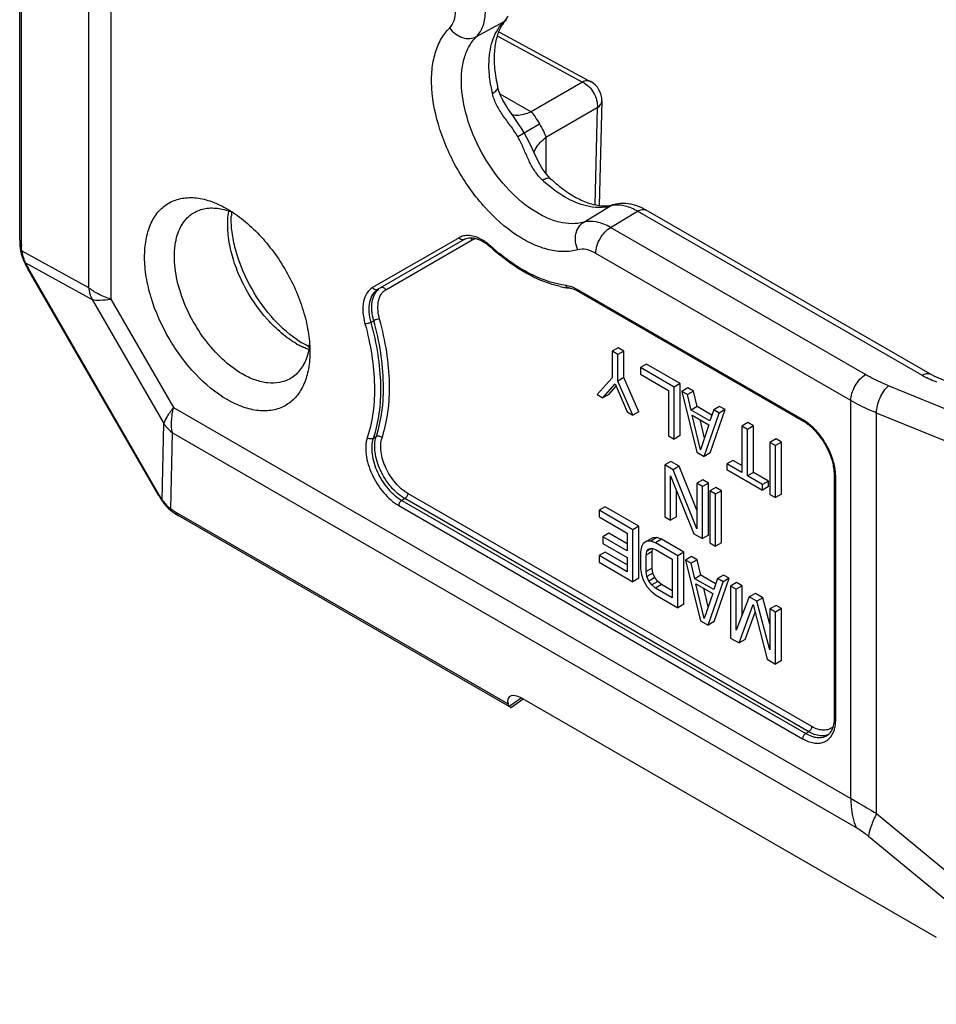
# Model space of a CAD drawing. Units: millimetres. Extents: x 0 to 210, y 0 to 297.
# Drawn here: x 138 to 160, y 72 to 95 of the extents above; entities that cross this region are included whole.
import ezdxf

# ---------------------------------------------------------------- set-up
doc = ezdxf.new("R2010")
doc.units = ezdxf.units.MM
doc.header["$LTSCALE"] = 19.36
doc.layers.get('0').update_dxf_attribs({"linetype": 'CONTINUOUS'})

msp = doc.modelspace()

# ---------------------------------------------------------------- linework, layer by layer
for p, q in [((139.978, 107.182), (139.978, 88.602)), ((140.508, 106.73), (140.508, 88.326)), ((138.36, 89.711), (138.36, 98.686)), ((138.4, 89.597), (138.4, 98.63)), ((149.109, 94.505), (149.757, 94.861)), ((149.632, 94.621), (151.796, 93.445)), ((149.597, 94.525), (151.601, 93.436)), ((151.601, 93.436), (150.392, 92.738)), ((149.608, 93.319), (149.608, 93.319)), ((149.659, 93.161), (150.392, 92.738)), ((152.058, 92.993), (151.994, 90.531)), ((151.952, 92.828), (150.742, 92.13)), ((151.952, 92.828), (151.893, 90.549)), ((150.08, 92.153), (150.594, 92.45)), ((150.231, 92.24), (150.172, 92.338)), ((150.742, 92.13), (150.742, 91.284)), ((150.795, 91.221), (150.724, 91.306)), ((150.854, 91.161), (150.795, 91.221)), ((150.854, 91.161), (150.854, 91.161)), ((143.21, 90.47), (143.243, 90.451)), ((151.631, 90.137), (152.264, 90.519)), ((152.264, 90.013), (152.898, 90.396)), ((152.39, 90.562), (152.331, 90.548)), ((159.589, 86.533), (152.898, 90.396)), ((153.103, 90.419), (152.982, 90.481)), ((159.794, 86.556), (153.103, 90.419)), ((158.265, 86.549), (152.264, 90.013)), ((148.698, 89.772), (146.662, 88.597)), ((148.818, 89.726), (146.783, 88.551)), ((146.975, 88.546), (149.01, 89.721)), ((138.371, 89.523), (138.38, 89.459)), ((138.408, 89.465), (139.978, 88.602)), ((138.38, 89.459), (138.395, 89.39)), ((138.395, 89.39), (138.416, 89.323)), ((157.918, 85.94), (151.917, 89.404)), ((138.493, 89.181), (140.062, 88.318)), ((138.523, 89.093), (138.546, 89.052)), ((138.546, 89.052), (138.551, 89.043)), ((138.551, 89.043), (138.563, 89.05)), ((141.633, 83.705), (138.551, 89.043)), ((141.634, 83.73), (138.563, 89.05)), ((156.784, 85.491), (151.493, 88.546)), ((140.062, 88.318), (141.75, 85.395)), ((140.508, 88.326), (141.98, 85.776)), ((156.805, 85.445), (151.514, 88.5)), ((146.692, 87.819), (146.622, 87.779)), ((152.445, 87.18), (152.303, 87.098)), ((152.577, 87.103), (152.445, 87.18)), ((152.436, 87.022), (152.303, 87.098)), ((152.303, 87.098), (152.303, 86.473)), ((152.577, 87.103), (152.436, 87.022)), ((152.436, 86.396), (152.436, 87.022)), ((152.577, 86.478), (152.577, 87.103)), ((153.107, 86.797), (152.966, 86.716)), ((153.761, 86.256), (152.966, 86.716)), ((152.966, 86.716), (152.966, 86.559)), ((153.903, 86.338), (153.107, 86.797)), ((152.303, 86.473), (151.95, 86.078)), ((152.577, 86.478), (152.436, 86.396)), ((152.931, 85.675), (152.577, 86.478)), ((152.966, 86.559), (153.629, 86.177)), ((152.082, 86.001), (152.369, 86.33)), ((152.224, 86.083), (152.393, 86.277)), ((152.369, 86.33), (152.657, 85.67)), ((152.789, 85.593), (152.436, 86.396)), ((153.903, 86.338), (153.761, 86.256)), ((153.761, 85.032), (153.761, 86.256)), ((153.903, 85.113), (153.903, 86.338)), ((154.08, 86.236), (153.938, 86.154)), ((154.212, 86.159), (154.08, 86.236)), ((163.605, 84.32), (158.806, 86.285)), ((151.95, 86.078), (152.082, 86.001)), ((152.224, 86.083), (152.082, 86.001)), ((153.629, 86.177), (153.629, 85.108)), ((154.071, 86.078), (153.938, 86.154)), ((153.938, 86.154), (154.292, 84.725)), ((154.212, 86.159), (154.071, 86.078)), ((154.159, 85.714), (154.071, 86.078)), ((154.301, 85.796), (154.212, 86.159)), ((141.98, 85.776), (157.918, 76.575)), ((154.301, 85.796), (154.159, 85.714)), ((154.647, 85.596), (154.301, 85.796)), ((154.831, 85.802), (154.69, 85.721)), ((154.964, 85.726), (154.831, 85.802)), ((157.918, 76.575), (157.918, 85.94)), ((152.657, 85.67), (152.789, 85.593)), ((152.931, 85.675), (152.789, 85.593)), ((154.601, 85.459), (154.159, 85.714)), ((154.181, 85.597), (154.579, 85.367)), ((154.38, 84.779), (154.181, 85.597)), ((154.469, 84.623), (154.822, 85.644)), ((154.69, 85.721), (154.601, 85.459)), ((154.61, 84.705), (154.964, 85.726)), ((154.822, 85.644), (154.69, 85.721)), ((154.964, 85.726), (154.822, 85.644)), ((163.32, 83.68), (158.522, 85.645)), ((158.522, 76.215), (158.522, 85.645)), ((141.713, 83.604), (141.75, 85.395)), ((154.474, 85.056), (154.369, 85.489)), ((154.579, 85.367), (154.38, 84.779)), ((155.494, 85.419), (155.352, 85.338)), ((155.485, 85.261), (155.352, 85.338)), ((155.352, 85.338), (155.352, 84.243)), ((155.626, 85.343), (155.485, 85.261)), ((155.626, 85.343), (155.494, 85.419)), ((155.626, 84.248), (155.626, 85.343)), ((141.917, 83.388), (141.954, 85.179)), ((141.954, 85.179), (158.044, 75.89)), ((146.748, 85.087), (146.677, 85.046)), ((153.629, 85.108), (153.761, 85.032)), ((153.903, 85.113), (153.761, 85.032)), ((155.485, 84.167), (155.485, 85.261)), ((156.157, 85.037), (156.015, 84.955)), ((156.148, 84.879), (156.015, 84.955)), ((156.015, 84.955), (156.015, 83.73)), ((156.289, 84.96), (156.148, 84.879)), ((156.148, 83.654), (156.148, 84.879)), ((156.289, 84.96), (156.157, 85.037)), ((156.289, 83.735), (156.289, 84.96)), ((154.292, 84.725), (154.469, 84.623)), ((154.61, 84.705), (154.469, 84.623)), ((153.682, 84.506), (153.541, 84.424)), ((153.739, 84.31), (153.541, 84.424)), ((153.541, 84.424), (153.541, 83.2)), ((153.881, 84.391), (153.682, 84.506)), ((153.881, 84.391), (153.739, 84.31)), ((154.292, 83.359), (153.881, 84.391)), ((155.14, 84.529), (154.999, 84.447)), ((155.352, 84.243), (154.999, 84.447)), ((154.999, 84.447), (154.999, 84.317)), ((155.352, 84.407), (155.14, 84.529)), ((153.673, 84.165), (154.226, 82.804)), ((153.673, 83.123), (153.673, 84.165)), ((154.292, 82.922), (153.739, 84.31)), ((154.999, 84.317), (155.839, 83.832)), ((155.626, 84.248), (155.485, 84.167)), ((155.839, 83.963), (155.485, 84.167)), ((155.98, 84.044), (155.626, 84.248)), ((157.533, 78.469), (157.533, 84.185)), ((157.562, 78.428), (157.562, 84.144)), ((154.433, 84.072), (154.292, 83.991)), ((154.424, 83.914), (154.292, 83.991)), ((154.292, 83.991), (154.292, 82.922)), ((154.566, 83.996), (154.424, 83.914)), ((154.424, 82.689), (154.424, 83.914)), ((154.566, 83.996), (154.433, 84.072)), ((154.566, 82.771), (154.566, 83.996)), ((155.98, 84.044), (155.839, 83.963)), ((155.839, 83.832), (155.839, 83.963)), ((155.98, 83.914), (155.839, 83.832)), ((155.98, 83.914), (155.98, 84.044)), ((141.622, 83.723), (141.634, 83.73)), ((141.633, 83.705), (141.657, 83.664)), ((156.997, 78.265), (147.491, 83.753)), ((153.815, 83.205), (153.815, 83.817)), ((154.743, 83.894), (154.601, 83.812)), ((154.734, 83.735), (154.601, 83.812)), ((154.601, 83.812), (154.601, 82.587)), ((154.875, 83.817), (154.734, 83.735)), ((154.734, 82.511), (154.734, 83.735)), ((154.875, 83.817), (154.743, 83.894)), ((154.875, 82.592), (154.875, 83.817)), ((156.015, 83.73), (156.148, 83.654)), ((156.289, 83.735), (156.148, 83.654)), ((141.708, 83.584), (141.718, 83.57)), ((141.718, 83.57), (141.761, 83.51)), ((147.279, 83.467), (156.784, 77.979)), ((147.421, 83.63), (147.35, 83.589)), ((147.35, 83.589), (156.855, 78.102)), ((156.926, 78.142), (147.421, 83.63)), ((152.135, 83.439), (151.994, 83.358)), ((152.931, 82.98), (152.135, 83.439)), ((141.856, 83.405), (141.908, 83.358)), ((141.908, 83.358), (141.948, 83.327)), ((149.85, 78.799), (142.027, 83.315)), ((142.087, 83.234), (142.105, 83.223)), ((149.878, 78.736), (142.105, 83.223)), ((152.789, 82.898), (151.994, 83.358)), ((151.994, 83.358), (151.994, 83.201)), ((151.994, 83.201), (152.657, 82.819)), ((152.931, 82.98), (152.789, 82.898)), ((152.931, 81.755), (152.931, 82.98)), ((153.541, 83.2), (153.673, 83.123)), ((153.815, 83.205), (153.673, 83.123)), ((152.224, 82.815), (152.082, 82.733)), ((152.657, 82.565), (152.224, 82.815)), ((152.657, 82.819), (152.657, 82.402)), ((152.789, 81.674), (152.789, 82.898)), ((154.226, 82.804), (154.424, 82.689)), ((154.566, 82.771), (154.424, 82.689)), ((152.657, 82.402), (152.082, 82.733)), ((152.082, 82.733), (152.082, 82.577)), ((152.082, 82.577), (152.657, 82.245)), ((153.032, 82.576), (152.988, 82.497)), ((153.121, 82.629), (153.032, 82.576)), ((153.262, 82.711), (153.121, 82.629)), ((153.209, 82.63), (153.121, 82.629)), ((153.35, 82.712), (153.209, 82.63)), ((153.32, 82.592), (153.209, 82.63)), ((153.35, 82.712), (153.262, 82.711)), ((153.461, 82.674), (153.32, 82.592)), ((153.85, 82.286), (153.32, 82.592)), ((153.461, 82.674), (153.35, 82.712)), ((153.991, 82.368), (153.461, 82.674)), ((154.601, 82.587), (154.734, 82.511)), ((154.875, 82.592), (154.734, 82.511)), ((152.135, 82.371), (151.994, 82.289)), ((152.657, 81.907), (151.994, 82.289)), ((151.994, 82.289), (151.994, 82.133)), ((152.657, 82.07), (152.135, 82.371)), ((152.988, 82.497), (152.966, 82.38)), ((152.966, 82.38), (152.966, 81.989)), ((153.099, 82.303), (153.121, 82.394)), ((153.24, 82.385), (153.099, 82.303)), ((153.099, 81.912), (153.099, 82.303)), ((153.232, 82.459), (153.121, 82.394)), ((153.121, 82.394), (153.165, 82.447)), ((153.165, 82.447), (153.231, 82.461)), ((153.231, 82.461), (153.32, 82.436)), ((153.24, 82.385), (153.257, 82.455)), ((153.24, 81.994), (153.24, 82.385)), ((153.32, 82.436), (153.717, 82.206)), ((153.991, 82.368), (153.85, 82.286)), ((153.85, 81.061), (153.85, 82.286)), ((153.991, 81.143), (153.991, 82.368)), ((151.994, 82.133), (152.789, 81.674)), ((152.657, 82.245), (152.657, 81.907)), ((153.717, 82.206), (153.717, 81.294)), ((154.168, 82.266), (154.027, 82.184)), ((154.159, 82.108), (154.027, 82.184)), ((154.027, 82.184), (154.38, 80.755)), ((154.301, 82.189), (154.159, 82.108)), ((154.248, 81.744), (154.159, 82.108)), ((154.301, 82.189), (154.168, 82.266)), ((154.389, 81.825), (154.301, 82.189)), ((152.966, 81.989), (152.988, 81.846)), ((152.988, 81.846), (153.032, 81.716)), ((153.24, 81.994), (153.099, 81.912)), ((153.121, 81.795), (153.099, 81.912)), ((153.262, 81.877), (153.121, 81.795)), ((153.262, 81.877), (153.24, 81.994)), ((153.306, 81.773), (153.262, 81.877)), ((154.389, 81.825), (154.248, 81.744)), ((154.736, 81.625), (154.389, 81.825)), ((154.919, 81.832), (154.778, 81.75)), ((155.052, 81.755), (154.919, 81.832)), ((152.931, 81.755), (152.789, 81.674)), ((153.032, 81.716), (153.121, 81.561)), ((153.165, 81.691), (153.121, 81.795)), ((153.306, 81.773), (153.165, 81.691)), ((153.231, 81.601), (153.165, 81.691)), ((153.373, 81.683), (153.231, 81.601)), ((153.32, 81.524), (153.231, 81.601)), ((153.373, 81.683), (153.306, 81.773)), ((153.461, 81.606), (153.32, 81.524)), ((153.461, 81.606), (153.373, 81.683)), ((153.717, 81.458), (153.461, 81.606)), ((154.69, 81.489), (154.248, 81.744)), ((154.27, 81.627), (154.667, 81.397)), ((154.469, 80.808), (154.27, 81.627)), ((154.557, 80.653), (154.911, 81.674)), ((154.778, 81.75), (154.69, 81.489)), ((154.698, 80.735), (155.052, 81.755)), ((154.911, 81.674), (154.778, 81.75)), ((155.052, 81.755), (154.911, 81.674)), ((155.229, 81.653), (155.087, 81.572)), ((155.361, 81.577), (155.229, 81.653)), ((153.121, 81.561), (153.209, 81.457)), ((153.209, 81.457), (153.32, 81.368)), ((153.717, 81.294), (153.32, 81.524)), ((153.32, 81.368), (153.85, 81.061)), ((154.562, 81.086), (154.457, 81.519)), ((154.667, 81.397), (154.469, 80.808)), ((155.22, 81.495), (155.087, 81.572)), ((155.087, 81.572), (155.087, 80.347)), ((155.361, 81.577), (155.22, 81.495)), ((155.22, 80.531), (155.22, 81.495)), ((155.361, 80.89), (155.361, 81.577)), ((155.671, 81.398), (155.529, 81.317)), ((155.847, 81.296), (155.671, 81.398)), ((153.991, 81.143), (153.85, 81.061)), ((155.529, 81.317), (155.22, 80.531)), ((155.286, 80.232), (155.618, 81.135)), ((155.706, 81.215), (155.529, 81.317)), ((155.618, 81.135), (155.949, 79.849)), ((155.847, 81.296), (155.706, 81.215)), ((156.015, 80.072), (155.706, 81.215)), ((156.015, 80.676), (155.847, 81.296)), ((155.428, 80.314), (155.664, 80.957)), ((156.157, 81.118), (156.015, 81.036)), ((156.148, 80.959), (156.015, 81.036)), ((156.015, 81.036), (156.015, 80.072)), ((156.289, 81.041), (156.148, 80.959)), ((156.148, 79.735), (156.148, 80.959)), ((156.289, 81.041), (156.157, 81.118)), ((156.289, 79.816), (156.289, 81.041)), ((154.38, 80.755), (154.557, 80.653)), ((154.698, 80.735), (154.557, 80.653)), ((155.087, 80.347), (155.286, 80.232)), ((155.428, 80.314), (155.286, 80.232)), ((155.949, 79.849), (156.148, 79.735)), ((156.289, 79.816), (156.148, 79.735)), ((149.881, 78.741), (150.004, 78.83)), ((149.934, 78.72), (150.121, 78.854)), ((150.004, 78.83), (150.157, 78.942)), ((150.121, 78.854), (150.208, 78.917)), ((150.246, 78.896), (159.929, 73.305)), ((149.931, 78.719), (149.934, 78.72)), ((156.926, 78.142), (156.855, 78.102)), ((158.522, 76.215), (163.32, 72.258)), ((158.334, 75.684), (163.132, 71.727))]:
    msp.add_line(p, q)
for points in [[(150.172, 92.338), (150.091, 92.463), (150.01, 92.58), (149.931, 92.692), (149.857, 92.799), (149.788, 92.906), (149.726, 93.013), (149.675, 93.118), (149.635, 93.223), (149.608, 93.319)], [(150.724, 91.306), (150.658, 91.401), (150.596, 91.505), (150.537, 91.618), (150.481, 91.736), (150.423, 91.86), (150.362, 91.991), (150.295, 92.125), (150.231, 92.24)], [(152.737, 90.56), (152.615, 90.576), (152.499, 90.577), (152.39, 90.562)], [(152.982, 90.481), (152.86, 90.528), (152.737, 90.56)], [(138.36, 89.711), (138.36, 89.678), (138.362, 89.628)], [(138.362, 89.628), (138.365, 89.578), (138.37, 89.528), (138.371, 89.523)], [(138.416, 89.323), (138.441, 89.257), (138.466, 89.202)], [(138.466, 89.202), (138.478, 89.178), (138.5, 89.135), (138.523, 89.093)], [(161.937, 86.507), (161.891, 86.486), (161.776, 86.441), (161.652, 86.4), (161.52, 86.365), (161.381, 86.337), (161.237, 86.316), (161.09, 86.302), (160.941, 86.296), (160.792, 86.298), (160.644, 86.308), (160.5, 86.326), (160.36, 86.351), (160.227, 86.382), (160.102, 86.42), (159.987, 86.462), (159.882, 86.509), (159.794, 86.556)], [(141.657, 83.664), (141.682, 83.624), (141.708, 83.584)], [(141.761, 83.51), (141.806, 83.455), (141.856, 83.405)], [(141.948, 83.327), (141.962, 83.317), (142.002, 83.289)], [(142.002, 83.289), (142.044, 83.261), (142.087, 83.234)]]:
    msp.add_lwpolyline(points)
for centre, radius, start, end in [((150.406, 94.194), 0.931, 134.2188, 141.5339), ((149.629, 95.094), 0.266, 298.8267, 314.1182), ((151.558, 93.006), 0.5, 358.5324, 61.48), ((152.749, 93.931), 3.354, 190.0605, 193.1663), ((148.249, 91.096), 2.113, 26.7508, 29.994), ((152.929, 93.547), 3.315, 226.8158, 229.9581), ((152.011, 91.415), 0.931, 278.4674, 285.7826), ((152.145, 91.2), 0.678, 279.9967, 285.7742), ((152.402, 90.292), 0.266, 105.8831, 121.173), ((152.411, 89.999), 0.541, 101.4775, 105.7909), ((142.727, 88.804), 1.689, 66.4542, 69.4696), ((145.271, 90.207), 1.933, 174.9865, 178.072), ((148.882, 89.452), 0.369, 111.2334, 119.9668), ((148.802, 89.832), 0.12, 210.038, 218.3281), ((148.803, 89.833), 0.121, 218.2817, 226.4425), ((148.954, 89.491), 0.271, 110.1404, 119.9545), ((139.363, 89.597), 0.963, 180.004, 180.8233), ((139.331, 89.585), 0.931, 187.3804, 193.1385), ((148.603, 88.628), 1.266, 51.5641, 55.3527), ((148.524, 88.528), 1.394, 47.9702, 51.5725), ((148.592, 88.565), 1.299, 47.9709, 51.3897), ((152.932, 93.422), 5.193, 227.9947, 228.2698), ((152.885, 93.329), 5.114, 227.9715, 230.8824), ((152.807, 93.279), 5.003, 228.2503, 230.8721), ((139.33, 89.585), 0.93, 193.1416, 195.145), ((139.333, 89.586), 0.932, 195.1464, 199.262), ((139.341, 89.589), 0.942, 199.2711, 205.6743), ((140.455, 90.151), 2.189, 206.3073, 206.7329), ((140.508, 90.178), 2.248, 206.7343, 207.5681), ((140.592, 90.222), 2.343, 207.5745, 210.0083), ((146.767, 88.658), 0.121, 210.0579, 226.4455), ((147.126, 88.284), 0.302, 120.0438, 129.5011), ((151.571, 90.844), 2.276, 257.4188, 260.7449), ((151.548, 90.707), 2.136, 260.7618, 262.5384), ((151.137, 88.072), 0.58, 79.5133, 82.5261), ((151.208, 88.112), 0.481, 79.4682, 82.5219), ((151.2, 88.069), 0.524, 76.5803, 79.4699), ((151.019, 87.729), 0.944, 62.0789, 64.2454), ((150.991, 87.676), 1.004, 59.9903, 62.08), ((145.887, 89.03), 2.025, 239.9608, 243.4732), ((146.151, 89.247), 2.262, 235.9044, 239.9732), ((145.839, 88.934), 1.918, 243.4845, 244.5423), ((146.008, 88.997), 1.973, 239.9382, 244.0602), ((145.948, 88.876), 1.838, 244.0798, 245.0679), ((143.507, 87.459), 1.685, 350.5222, 353.5893), ((160.53, 88.168), 1.886, 240.0699, 244.0314), ((156.253, 84.571), 1.062, 57.7469, 59.9857), ((156.091, 84.294), 1.357, 46.4182, 50.5432), ((156.281, 84.129), 1.282, 5.0202, 9.4878), ((143.689, 84.917), 2.373, 210.0002, 210.4033), ((143.668, 84.904), 2.348, 210.3995, 212.0193), ((143.58, 84.849), 2.245, 212.0145, 213.685), ((142.493, 84.137), 0.945, 214.3297, 216.1915), ((142.487, 84.133), 0.938, 216.1876, 222.0371), ((142.483, 84.129), 0.932, 222.0501, 230.4256), ((142.482, 84.128), 0.931, 230.4317, 232.62), ((142.747, 84.512), 1.397, 233.5322, 234.1718), ((142.509, 84.149), 0.963, 239.1772, 239.9965), ((156.641, 78.469), 0.892, 357.4333, 0.0156)]:
    msp.add_arc(centre, radius, start, end)
msp.add_ellipse((150.445, 78.392), major_axis=(-0.571, 0.569), ratio=0.34103, start_param=5.374846, end_param=6.781062)
for points, knots in [([(148.478, 94.711), (148.526, 94.758), (148.601, 94.891), (148.618, 95.038), (148.618, 95.118)], [0, 0, 0, 0, 0.455596, 1, 1, 1, 1]), ([(149.109, 94.505), (149.181, 94.574), (149.293, 94.774), (149.319, 94.995), (149.319, 95.114)], [0, 0, 0, 0, 0.45516, 1, 1, 1, 1]), ([(149.749, 94.83), (149.744, 94.824), (149.723, 94.796), (149.705, 94.767), (149.691, 94.744)], [0, 0, 0, 0, 0.241654, 1, 1, 1, 1]), ([(149.814, 94.903), (149.809, 94.898), (149.786, 94.875), (149.764, 94.85), (149.749, 94.83)], [0, 0, 0, 0, 0.242384, 1, 1, 1, 1]), ([(149.757, 94.861), (149.767, 94.87), (149.804, 94.909), (149.835, 94.954), (149.856, 94.989)], [0, 0, 0, 0, 0.243789, 1, 1, 1, 1]), ([(151.495, 89.487), (151.389, 89.457), (151.157, 89.429), (150.795, 89.479), (150.417, 89.615), (149.888, 89.917), (149.264, 90.479), (148.653, 91.329), (148.222, 92.283), (148.047, 93.105), (148.051, 93.714), (148.122, 94.109), (148.26, 94.448), (148.4, 94.635), (148.478, 94.711)], [0, 0, 0, 0, 0.046032, 0.096354, 0.152042, 0.213403, 0.350661, 0.499999, 0.649337, 0.786595, 0.847957, 0.903645, 0.953968, 1, 1, 1, 1]), ([(148.478, 94.711), (148.515, 94.659), (148.605, 94.565), (148.771, 94.476), (148.949, 94.448), (149.062, 94.479), (149.109, 94.505)], [0, 0, 0, 0, 0.268085, 0.529698, 0.77428, 1, 1, 1, 1]), ([(149.447, 93.345), (149.422, 93.486), (149.395, 93.728), (149.407, 94.063), (149.47, 94.409), (149.577, 94.647), (149.678, 94.773)], [0, 0, 0, 0, 0.289921, 0.490206, 0.674871, 1, 1, 1, 1]), ([(149.691, 94.744), (149.645, 94.664), (149.569, 94.47), (149.517, 94.135), (149.527, 93.74), (149.574, 93.463), (149.608, 93.319)], [0, 0, 0, 0, 0.190471, 0.423379, 0.695514, 1, 1, 1, 1]), ([(151.631, 90.137), (151.543, 90.112), (151.349, 90.088), (151.046, 90.13), (150.73, 90.244), (150.288, 90.496), (149.766, 90.966), (149.255, 91.677), (148.895, 92.474), (148.749, 93.161), (148.752, 93.67), (148.811, 94.001), (148.926, 94.284), (149.044, 94.441), (149.109, 94.505)], [0, 0, 0, 0, 0.046034, 0.096357, 0.152044, 0.213405, 0.350662, 0.499998, 0.649335, 0.786593, 0.847955, 0.903642, 0.953966, 1, 1, 1, 1]), ([(151.796, 93.445), (151.769, 93.46), (151.699, 93.473), (151.634, 93.452), (151.601, 93.436)], [0, 0, 0, 0, 0.457202, 1, 1, 1, 1]), ([(151.601, 93.436), (151.711, 93.384), (151.892, 93.199), (151.962, 92.95), (151.952, 92.828)], [0, 0, 0, 0, 0.499973, 1, 1, 1, 1]), ([(149.483, 93.167), (149.504, 93.178), (149.539, 93.201), (149.582, 93.24), (149.607, 93.279), (149.61, 93.308), (149.608, 93.319)], [0, 0, 0, 0, 0.335237, 0.611793, 0.827216, 1, 1, 1, 1]), ([(150.08, 92.153), (150.028, 92.242), (149.912, 92.408), (149.729, 92.644), (149.573, 92.892), (149.505, 93.074), (149.483, 93.167)], [0, 0, 0, 0, 0.260537, 0.51251, 0.757495, 1, 1, 1, 1]), ([(151.952, 92.828), (151.982, 92.849), (152.033, 92.895), (152.057, 92.962), (152.058, 92.993)], [0, 0, 0, 0, 0.542801, 1, 1, 1, 1]), ([(149.947, 92.667), (149.981, 92.661), (150.133, 92.65), (150.285, 92.691), (150.392, 92.738)], [0, 0, 0, 0, 0.228997, 1, 1, 1, 1]), ([(150.392, 92.738), (150.427, 92.699), (150.498, 92.605), (150.562, 92.506), (150.594, 92.45)], [0, 0, 0, 0, 0.446884, 1, 1, 1, 1]), ([(150.594, 92.45), (150.627, 92.393), (150.681, 92.289), (150.727, 92.18), (150.742, 92.13)], [0, 0, 0, 0, 0.55311, 1, 1, 1, 1]), ([(150.66, 91.129), (150.597, 91.188), (150.483, 91.322), (150.354, 91.552), (150.249, 91.799), (150.178, 91.965), (150.136, 92.047)], [0, 0, 0, 0, 0.243786, 0.489408, 0.740623, 1, 1, 1, 1]), ([(150.459, 91.781), (150.471, 91.813), (150.537, 91.95), (150.649, 92.061), (150.742, 92.13)], [0, 0, 0, 0, 0.228998, 1, 1, 1, 1]), ([(150.66, 91.129), (150.68, 91.141), (150.717, 91.161), (150.772, 91.178), (150.819, 91.181), (150.845, 91.169), (150.854, 91.161)], [0, 0, 0, 0, 0.335226, 0.611778, 0.827205, 1, 1, 1, 1]), ([(150.854, 91.161), (150.962, 91.06), (151.178, 90.88), (151.515, 90.675), (151.831, 90.552), (152.037, 90.52), (152.13, 90.521)], [0, 0, 0, 0, 0.304491, 0.576627, 0.809532, 1, 1, 1, 1]), ([(152.148, 90.494), (152.044, 90.479), (151.755, 90.483), (151.28, 90.65), (150.956, 90.873), (150.796, 91.009)], [0, 0, 0, 0, 0.21186, 0.575259, 1, 1, 1, 1]), ([(143.243, 85.96), (142.969, 86.119), (142.449, 86.555), (141.841, 87.382), (141.485, 88.183), (141.33, 88.837), (141.287, 89.295), (141.317, 89.713), (141.42, 90.078), (141.595, 90.377), (141.841, 90.592), (142.144, 90.71), (142.486, 90.727), (142.852, 90.646), (143.09, 90.537), (143.21, 90.47)], [0, 0, 0, 0, 0.138167, 0.291199, 0.444411, 0.516487, 0.583375, 0.644109, 0.698491, 0.747383, 0.792913, 0.838221, 0.886509, 0.940113, 1, 1, 1, 1]), ([(142.454, 90.358), (142.538, 90.409), (142.736, 90.48), (142.945, 90.475), (143.051, 90.458)], [0, 0, 0, 0, 0.479426, 1, 1, 1, 1]), ([(143.051, 90.458), (143.073, 90.455), (143.164, 90.438), (143.253, 90.411), (143.32, 90.386)], [0, 0, 0, 0, 0.240684, 1, 1, 1, 1]), ([(143.243, 90.451), (143.378, 90.373), (143.644, 90.187), (144.141, 89.719), (144.664, 88.999), (145.018, 88.184), (145.165, 87.521), (145.19, 87.199), (145.188, 87.045)], [0, 0, 0, 0, 0.114443, 0.238077, 0.501086, 0.763514, 0.886405, 1, 1, 1, 1]), ([(144.873, 87.277), (144.75, 87.348), (144.506, 87.523), (144.057, 87.962), (143.689, 88.506), (143.429, 89.102), (143.3, 89.552), (143.244, 89.984), (143.257, 90.263), (143.278, 90.392)], [0, 0, 0, 0, 0.116678, 0.243313, 0.511683, 0.645714, 0.773932, 0.892827, 1, 1, 1, 1]), ([(152.13, 90.521), (152.141, 90.521), (152.186, 90.522), (152.23, 90.527), (152.262, 90.532)], [0, 0, 0, 0, 0.261302, 1, 1, 1, 1]), ([(152.498, 90.537), (152.481, 90.538), (152.416, 90.543), (152.351, 90.538), (152.304, 90.529)], [0, 0, 0, 0, 0.260077, 1, 1, 1, 1]), ([(152.898, 90.396), (152.865, 90.415), (152.739, 90.481), (152.601, 90.525), (152.498, 90.537)], [0, 0, 0, 0, 0.271361, 1, 1, 1, 1]), ([(152.898, 90.396), (152.932, 90.416), (152.999, 90.446), (153.075, 90.435), (153.103, 90.419)], [0, 0, 0, 0, 0.55222, 1, 1, 1, 1]), ([(143.597, 86.565), (143.43, 86.661), (143.108, 86.91), (142.694, 87.379), (142.352, 87.931), (142.111, 88.523), (141.99, 89.105), (141.997, 89.565), (142.079, 89.881), (142.171, 90.079), (142.295, 90.242), (142.399, 90.324), (142.454, 90.358)], [0, 0, 0, 0, 0.128431, 0.269702, 0.416597, 0.560827, 0.694603, 0.812193, 0.864358, 0.91238, 0.957131, 1, 1, 1, 1]), ([(144.884, 87.375), (144.656, 87.528), (144.23, 87.927), (143.739, 88.654), (143.46, 89.342), (143.35, 89.888), (143.335, 90.148), (143.339, 90.272)], [0, 0, 0, 0, 0.242155, 0.50874, 0.770638, 0.891047, 1, 1, 1, 1]), ([(152.264, 90.013), (152.161, 90.073), (151.956, 90.161), (151.727, 90.163), (151.631, 90.137)], [0, 0, 0, 0, 0.544694, 1, 1, 1, 1]), ([(151.495, 89.487), (151.468, 89.545), (151.432, 89.669), (151.437, 89.858), (151.502, 90.025), (151.585, 90.108), (151.631, 90.137)], [0, 0, 0, 0, 0.268086, 0.529699, 0.77428, 1, 1, 1, 1]), ([(151.917, 89.404), (151.917, 89.462), (151.938, 89.582), (152.012, 89.753), (152.121, 89.903), (152.215, 89.984), (152.264, 90.013)], [0, 0, 0, 0, 0.236704, 0.49891, 0.761707, 1, 1, 1, 1]), ([(138.36, 89.711), (138.36, 89.701), (138.363, 89.661), (138.382, 89.622), (138.4, 89.597)], [0, 0, 0, 0, 0.240608, 1, 1, 1, 1]), ([(148.818, 89.726), (148.804, 89.718), (148.765, 89.713), (148.733, 89.732), (148.719, 89.745)], [0, 0, 0, 0, 0.471205, 1, 1, 1, 1]), ([(148.985, 89.816), (148.944, 89.823), (148.863, 89.828), (148.784, 89.81), (148.748, 89.796)], [0, 0, 0, 0, 0.519132, 1, 1, 1, 1]), ([(149.056, 89.756), (149.038, 89.759), (148.973, 89.769), (148.905, 89.762), (148.86, 89.746)], [0, 0, 0, 0, 0.280105, 1, 1, 1, 1]), ([(149.323, 89.67), (149.295, 89.689), (149.191, 89.755), (149.073, 89.802), (148.985, 89.816)], [0, 0, 0, 0, 0.273573, 1, 1, 1, 1]), ([(149.167, 89.722), (149.158, 89.726), (149.121, 89.739), (149.084, 89.75), (149.056, 89.756)], [0, 0, 0, 0, 0.263505, 1, 1, 1, 1]), ([(149.283, 89.663), (149.273, 89.669), (149.236, 89.691), (149.197, 89.71), (149.167, 89.722)], [0, 0, 0, 0, 0.260836, 1, 1, 1, 1]), ([(138.371, 89.523), (138.371, 89.518), (138.377, 89.495), (138.394, 89.476), (138.408, 89.465)], [0, 0, 0, 0, 0.226686, 1, 1, 1, 1]), ([(138.408, 89.465), (138.407, 89.476), (138.403, 89.515), (138.401, 89.554), (138.4, 89.584)], [0, 0, 0, 0, 0.260461, 1, 1, 1, 1]), ([(149.402, 89.58), (149.392, 89.588), (149.354, 89.617), (149.314, 89.645), (149.283, 89.663)], [0, 0, 0, 0, 0.258303, 1, 1, 1, 1]), ([(149.461, 89.53), (149.459, 89.531), (149.453, 89.541), (149.455, 89.554), (149.457, 89.563)], [0, 0, 0, 0, 0.199606, 1, 1, 1, 1]), ([(151.917, 89.404), (151.848, 89.444), (151.711, 89.503), (151.559, 89.505), (151.495, 89.487)], [0, 0, 0, 0, 0.544258, 1, 1, 1, 1]), ([(151.213, 88.647), (150.946, 88.682), (150.382, 88.873), (149.894, 89.2), (149.65, 89.398)], [0, 0, 0, 0, 0.46202, 1, 1, 1, 1]), ([(151.075, 88.624), (150.83, 88.678), (150.324, 88.877), (149.879, 89.182), (149.659, 89.361)], [0, 0, 0, 0, 0.469775, 1, 1, 1, 1]), ([(138.466, 89.202), (138.467, 89.2), (138.473, 89.19), (138.484, 89.184), (138.493, 89.181)], [0, 0, 0, 0, 0.227245, 1, 1, 1, 1]), ([(140.508, 88.326), (140.404, 88.358), (140.216, 88.431), (140.046, 88.541), (139.978, 88.602)], [0, 0, 0, 0, 0.541962, 1, 1, 1, 1]), ([(139.978, 88.602), (139.981, 88.578), (139.999, 88.48), (140.031, 88.385), (140.062, 88.318)], [0, 0, 0, 0, 0.2529, 1, 1, 1, 1]), ([(146.662, 88.597), (146.609, 88.566), (146.512, 88.468), (146.438, 88.262), (146.428, 88.013), (146.46, 87.838), (146.485, 87.747)], [0, 0, 0, 0, 0.199953, 0.42748, 0.694994, 1, 1, 1, 1]), ([(146.783, 88.551), (146.735, 88.523), (146.646, 88.434), (146.579, 88.247), (146.57, 88.02), (146.599, 87.861), (146.622, 87.779)], [0, 0, 0, 0, 0.199963, 0.42748, 0.694981, 1, 1, 1, 1]), ([(146.692, 87.819), (146.671, 87.895), (146.643, 88.043), (146.646, 88.254), (146.697, 88.433), (146.768, 88.527), (146.808, 88.56)], [0, 0, 0, 0, 0.300289, 0.567526, 0.798231, 1, 1, 1, 1]), ([(146.756, 88.542), (146.75, 88.542), (146.723, 88.542), (146.698, 88.556), (146.684, 88.57)], [0, 0, 0, 0, 0.237341, 1, 1, 1, 1]), ([(146.975, 88.546), (146.962, 88.568), (146.933, 88.595), (146.885, 88.604), (146.863, 88.597), (146.854, 88.592)], [0, 0, 0, 0, 0.529351, 0.772208, 1, 1, 1, 1]), ([(151.271, 88.589), (151.257, 88.591), (151.23, 88.606), (151.217, 88.632), (151.213, 88.647)], [0, 0, 0, 0, 0.464598, 1, 1, 1, 1]), ([(151.335, 88.618), (151.327, 88.621), (151.297, 88.631), (151.266, 88.638), (151.243, 88.642)], [0, 0, 0, 0, 0.256731, 1, 1, 1, 1]), ([(151.402, 88.554), (151.395, 88.557), (151.369, 88.566), (151.342, 88.575), (151.322, 88.579)], [0, 0, 0, 0, 0.259539, 1, 1, 1, 1]), ([(151.429, 88.58), (151.422, 88.583), (151.391, 88.598), (151.359, 88.61), (151.335, 88.618)], [0, 0, 0, 0, 0.256524, 1, 1, 1, 1]), ([(151.514, 88.5), (151.505, 88.505), (151.468, 88.525), (151.431, 88.543), (151.402, 88.554)], [0, 0, 0, 0, 0.260698, 1, 1, 1, 1]), ([(151.514, 88.5), (151.507, 88.504), (151.496, 88.518), (151.493, 88.536), (151.493, 88.546)], [0, 0, 0, 0, 0.449976, 1, 1, 1, 1]), ([(140.062, 88.318), (140.123, 88.304), (140.274, 88.299), (140.422, 88.314), (140.508, 88.326)], [0, 0, 0, 0, 0.418129, 1, 1, 1, 1]), ([(146.829, 87.851), (146.81, 87.919), (146.785, 88.052), (146.788, 88.242), (146.833, 88.403), (146.897, 88.487), (146.934, 88.518)], [0, 0, 0, 0, 0.300265, 0.567508, 0.798234, 1, 1, 1, 1]), ([(146.829, 87.851), (146.807, 87.854), (146.759, 87.847), (146.714, 87.832), (146.692, 87.819)], [0, 0, 0, 0, 0.477312, 1, 1, 1, 1]), ([(146.886, 85.064), (146.951, 85.259), (147.045, 85.685), (147.077, 86.366), (147.008, 87.1), (146.899, 87.598), (146.829, 87.851)], [0, 0, 0, 0, 0.219061, 0.459757, 0.721073, 1, 1, 1, 1]), ([(146.622, 87.779), (146.6, 87.766), (146.555, 87.751), (146.507, 87.744), (146.485, 87.747)], [0, 0, 0, 0, 0.522688, 1, 1, 1, 1]), ([(146.485, 87.747), (146.552, 87.504), (146.656, 87.025), (146.741, 86.126), (146.671, 85.462), (146.539, 85.069)], [0, 0, 0, 0, 0.279392, 0.541144, 1, 1, 1, 1]), ([(146.622, 87.779), (146.69, 87.53), (146.797, 87.042), (146.865, 86.322), (146.833, 85.655), (146.741, 85.238), (146.677, 85.046)], [0, 0, 0, 0, 0.278928, 0.540243, 0.780937, 1, 1, 1, 1]), ([(146.748, 85.087), (146.812, 85.278), (146.904, 85.696), (146.935, 86.363), (146.867, 87.083), (146.761, 87.571), (146.692, 87.819)], [0, 0, 0, 0, 0.219063, 0.459757, 0.721072, 1, 1, 1, 1]), ([(145.161, 87.14), (145.149, 87.145), (145.099, 87.164), (145.051, 87.185), (145.014, 87.202)], [0, 0, 0, 0, 0.245405, 1, 1, 1, 1]), ([(145.17, 87.181), (145.166, 87.158), (145.148, 87.066), (145.122, 86.977), (145.098, 86.912)], [0, 0, 0, 0, 0.259684, 1, 1, 1, 1]), ([(145.188, 87.045), (145.185, 86.908), (145.161, 86.648), (145.049, 86.293), (144.866, 86.005), (144.615, 85.801), (144.309, 85.695), (143.965, 85.688), (143.6, 85.778), (143.363, 85.891), (143.243, 85.96)], [0, 0, 0, 0, 0.143972, 0.272863, 0.389083, 0.498037, 0.607349, 0.724487, 0.854728, 1, 1, 1, 1]), ([(145.098, 86.912), (145.059, 86.813), (144.959, 86.629), (144.798, 86.493), (144.712, 86.446)], [0, 0, 0, 0, 0.520619, 1, 1, 1, 1]), ([(144.712, 86.446), (144.638, 86.405), (144.468, 86.347), (144.187, 86.343), (143.889, 86.416), (143.694, 86.509), (143.597, 86.565)], [0, 0, 0, 0, 0.217765, 0.451228, 0.710722, 1, 1, 1, 1]), ([(157.918, 85.94), (157.918, 85.997), (157.939, 86.118), (158.013, 86.288), (158.122, 86.439), (158.216, 86.519), (158.265, 86.549)], [0, 0, 0, 0, 0.236705, 0.49891, 0.761707, 1, 1, 1, 1]), ([(158.806, 86.285), (158.759, 86.304), (158.574, 86.383), (158.394, 86.474), (158.265, 86.549)], [0, 0, 0, 0, 0.256954, 1, 1, 1, 1]), ([(159.589, 86.533), (159.622, 86.554), (159.69, 86.583), (159.766, 86.572), (159.794, 86.556)], [0, 0, 0, 0, 0.55222, 1, 1, 1, 1]), ([(159.941, 86.374), (159.921, 86.381), (159.84, 86.411), (159.761, 86.444), (159.704, 86.472)], [0, 0, 0, 0, 0.255833, 1, 1, 1, 1]), ([(158.522, 85.645), (158.522, 85.703), (158.539, 85.825), (158.599, 86), (158.687, 86.159), (158.764, 86.25), (158.806, 86.285)], [0, 0, 0, 0, 0.242038, 0.509323, 0.77161, 1, 1, 1, 1]), ([(141.98, 85.776), (141.926, 85.708), (141.839, 85.587), (141.768, 85.454), (141.75, 85.395)], [0, 0, 0, 0, 0.581869, 1, 1, 1, 1]), ([(141.954, 85.179), (141.935, 85.269), (141.925, 85.472), (141.956, 85.67), (141.98, 85.776)], [0, 0, 0, 0, 0.458039, 1, 1, 1, 1]), ([(158.522, 85.645), (158.469, 85.667), (158.263, 85.755), (158.062, 85.857), (157.918, 85.94)], [0, 0, 0, 0, 0.256963, 1, 1, 1, 1]), ([(141.75, 85.395), (141.764, 85.375), (141.824, 85.296), (141.896, 85.226), (141.954, 85.179)], [0, 0, 0, 0, 0.24774, 1, 1, 1, 1]), ([(156.805, 85.445), (156.798, 85.449), (156.787, 85.464), (156.784, 85.481), (156.784, 85.491)], [0, 0, 0, 0, 0.449976, 1, 1, 1, 1]), ([(156.879, 85.398), (156.873, 85.402), (156.849, 85.419), (156.824, 85.434), (156.805, 85.445)], [0, 0, 0, 0, 0.255889, 1, 1, 1, 1]), ([(156.946, 85.378), (156.936, 85.387), (156.895, 85.419), (156.853, 85.449), (156.82, 85.469)], [0, 0, 0, 0, 0.256805, 1, 1, 1, 1]), ([(156.953, 85.342), (156.947, 85.347), (156.923, 85.366), (156.898, 85.385), (156.879, 85.398)], [0, 0, 0, 0, 0.254851, 1, 1, 1, 1]), ([(157.545, 84.34), (157.529, 84.438), (157.474, 84.635), (157.342, 84.915), (157.166, 85.169), (157.022, 85.315), (156.946, 85.378)], [0, 0, 0, 0, 0.243174, 0.5, 0.756826, 1, 1, 1, 1]), ([(146.539, 85.069), (146.497, 84.942), (146.492, 84.719), (146.556, 84.429), (146.676, 84.116), (146.898, 83.767), (147.145, 83.544), (147.279, 83.467)], [0, 0, 0, 0, 0.215488, 0.342348, 0.477273, 0.75147, 1, 1, 1, 1]), ([(146.677, 85.046), (146.657, 85.034), (146.604, 85.029), (146.558, 85.052), (146.539, 85.069)], [0, 0, 0, 0, 0.481097, 1, 1, 1, 1]), ([(147.421, 83.63), (147.299, 83.7), (147.074, 83.903), (146.834, 84.282), (146.704, 84.691), (146.709, 84.971), (146.748, 85.087)], [0, 0, 0, 0, 0.248724, 0.523113, 0.784336, 1, 1, 1, 1]), ([(146.886, 85.064), (146.868, 85.081), (146.821, 85.103), (146.768, 85.098), (146.748, 85.087)], [0, 0, 0, 0, 0.518903, 1, 1, 1, 1]), ([(147.491, 83.753), (147.382, 83.816), (147.179, 83.998), (146.963, 84.339), (146.846, 84.707), (146.851, 84.959), (146.886, 85.064)], [0, 0, 0, 0, 0.248708, 0.52311, 0.784346, 1, 1, 1, 1]), ([(157.498, 84.459), (157.461, 84.614), (157.336, 84.911), (157.141, 85.168), (157.026, 85.277)], [0, 0, 0, 0, 0.499965, 1, 1, 1, 1]), ([(146.677, 85.046), (146.638, 84.93), (146.633, 84.65), (146.763, 84.241), (147.003, 83.862), (147.228, 83.66), (147.35, 83.589)], [0, 0, 0, 0, 0.215664, 0.476887, 0.751276, 1, 1, 1, 1]), ([(157.529, 84.272), (157.528, 84.287), (157.521, 84.35), (157.509, 84.412), (157.498, 84.459)], [0, 0, 0, 0, 0.241029, 1, 1, 1, 1]), ([(157.533, 84.185), (157.533, 84.192), (157.533, 84.221), (157.531, 84.25), (157.529, 84.272)], [0, 0, 0, 0, 0.244069, 1, 1, 1, 1]), ([(157.533, 84.185), (157.533, 84.177), (157.54, 84.159), (157.554, 84.149), (157.562, 84.144)], [0, 0, 0, 0, 0.449974, 1, 1, 1, 1]), ([(157.562, 84.144), (157.562, 84.152), (157.562, 84.184), (157.56, 84.216), (157.558, 84.241)], [0, 0, 0, 0, 0.244948, 1, 1, 1, 1]), ([(147.491, 83.753), (147.491, 83.728), (147.475, 83.681), (147.442, 83.642), (147.421, 83.63)], [0, 0, 0, 0, 0.500002, 1, 1, 1, 1]), ([(141.718, 83.57), (141.716, 83.572), (141.711, 83.582), (141.711, 83.595), (141.713, 83.604)], [0, 0, 0, 0, 0.227248, 1, 1, 1, 1]), ([(147.35, 83.589), (147.329, 83.577), (147.296, 83.539), (147.279, 83.491), (147.279, 83.467)], [0, 0, 0, 0, 0.499998, 1, 1, 1, 1]), ([(141.948, 83.327), (141.944, 83.33), (141.927, 83.347), (141.919, 83.37), (141.917, 83.388)], [0, 0, 0, 0, 0.226685, 1, 1, 1, 1]), ([(142.015, 83.322), (142.008, 83.327), (141.979, 83.344), (141.95, 83.364), (141.929, 83.379)], [0, 0, 0, 0, 0.239945, 1, 1, 1, 1]), ([(142.105, 83.223), (142.097, 83.228), (142.063, 83.252), (142.039, 83.287), (142.027, 83.315)], [0, 0, 0, 0, 0.240609, 1, 1, 1, 1]), ([(149.881, 78.741), (149.883, 78.739), (149.89, 78.731), (149.898, 78.724), (149.905, 78.721)], [0, 0, 0, 0, 0.298595, 1, 1, 1, 1]), ([(149.905, 78.721), (149.909, 78.718), (149.918, 78.714), (149.928, 78.717), (149.931, 78.719)], [0, 0, 0, 0, 0.549558, 1, 1, 1, 1]), ([(157.497, 78.236), (157.502, 78.251), (157.521, 78.313), (157.53, 78.379), (157.532, 78.429)], [0, 0, 0, 0, 0.229335, 1, 1, 1, 1]), ([(157.533, 78.469), (157.533, 78.461), (157.54, 78.444), (157.554, 78.433), (157.562, 78.428)], [0, 0, 0, 0, 0.449974, 1, 1, 1, 1]), ([(157.558, 78.336), (157.559, 78.344), (157.561, 78.374), (157.562, 78.405), (157.562, 78.428)], [0, 0, 0, 0, 0.245155, 1, 1, 1, 1]), ([(156.784, 77.979), (156.827, 77.955), (156.91, 77.914), (157.039, 77.877), (157.162, 77.869), (157.275, 77.891), (157.373, 77.944), (157.484, 78.055), (157.529, 78.171), (157.545, 78.252)], [0, 0, 0, 0, 0.149464, 0.285636, 0.409222, 0.52367, 0.634333, 0.747385, 1, 1, 1, 1]), ([(156.997, 78.265), (156.997, 78.241), (156.98, 78.193), (156.947, 78.155), (156.926, 78.142)], [0, 0, 0, 0, 0.500002, 1, 1, 1, 1]), ([(157.279, 78.048), (157.252, 78.045), (157.128, 78.047), (157.009, 78.095), (156.926, 78.142)], [0, 0, 0, 0, 0.22451, 1, 1, 1, 1]), ([(157.506, 78.265), (157.477, 78.238), (157.406, 78.192), (157.276, 78.171), (157.135, 78.196), (157.043, 78.238), (156.997, 78.265)], [0, 0, 0, 0, 0.220582, 0.449886, 0.706961, 1, 1, 1, 1]), ([(157.355, 78.052), (157.386, 78.07), (157.447, 78.124), (157.483, 78.196), (157.497, 78.236)], [0, 0, 0, 0, 0.459352, 1, 1, 1, 1]), ([(157.545, 78.252), (157.547, 78.258), (157.552, 78.286), (157.556, 78.315), (157.558, 78.336)], [0, 0, 0, 0, 0.244765, 1, 1, 1, 1]), ([(156.855, 78.102), (156.834, 78.089), (156.801, 78.051), (156.784, 78.003), (156.784, 77.979)], [0, 0, 0, 0, 0.499998, 1, 1, 1, 1]), ([(156.855, 78.102), (156.899, 78.076), (156.986, 78.035), (157.12, 78.002), (157.246, 78.005), (157.322, 78.033), (157.355, 78.052)], [0, 0, 0, 0, 0.289535, 0.549106, 0.782249, 1, 1, 1, 1]), ([(157.389, 78.074), (157.38, 78.071), (157.345, 78.058), (157.308, 78.05), (157.279, 78.048)], [0, 0, 0, 0, 0.245403, 1, 1, 1, 1]), ([(157.918, 76.575), (157.918, 76.512), (157.927, 76.279), (157.977, 76.046), (158.044, 75.89)], [0, 0, 0, 0, 0.270907, 1, 1, 1, 1]), ([(157.918, 76.575), (157.966, 76.547), (158.168, 76.429), (158.369, 76.309), (158.522, 76.215)], [0, 0, 0, 0, 0.236784, 1, 1, 1, 1]), ([(158.522, 76.215), (158.474, 76.119), (158.398, 75.947), (158.344, 75.764), (158.334, 75.684)], [0, 0, 0, 0, 0.571838, 1, 1, 1, 1]), ([(158.044, 75.89), (158.068, 75.876), (158.169, 75.814), (158.263, 75.742), (158.334, 75.684)], [0, 0, 0, 0, 0.232172, 1, 1, 1, 1])]:
    msp.add_open_spline(points, degree=3, knots=knots)
for points in [[(149.01, 89.721), (149, 89.739), (148.985, 89.754), (148.968, 89.764)], [(149.01, 89.721), (149.032, 89.734), (149.055, 89.744), (149.08, 89.751)], [(146.783, 88.551), (146.775, 88.546), (146.765, 88.543), (146.756, 88.542)], [(149.85, 78.799), (149.855, 78.778), (149.866, 78.757), (149.881, 78.741)]]:
    msp.add_open_spline(points, degree=3)

doc.saveas('drawing.dxf')
